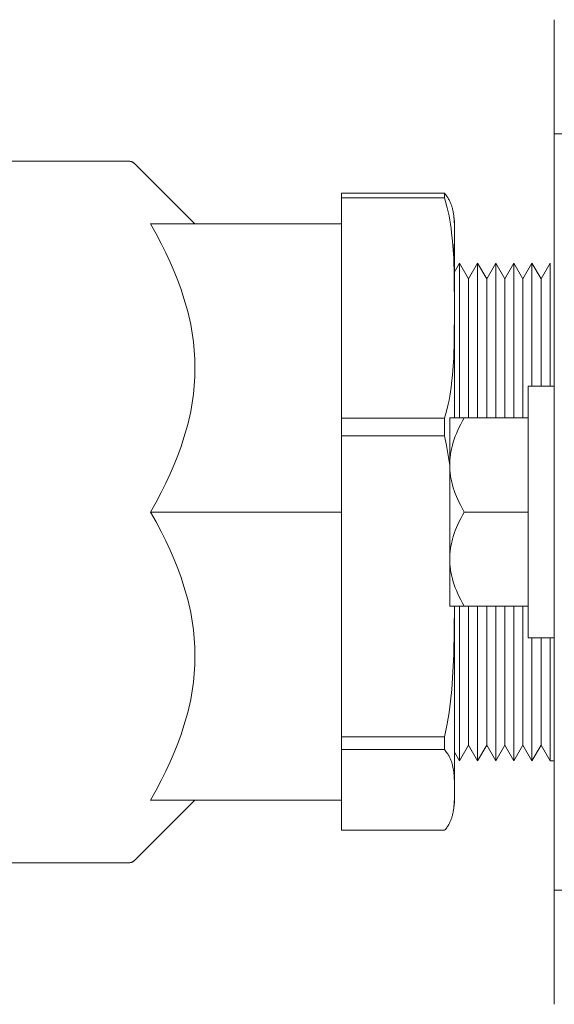
# Model space of a CAD drawing. Units: millimetres. Extents: x -1278 to 1842, y 3071 to 6888.
# Drawn here: x -1013 to -962, y 4725 to 4819 of the extents above; entities that cross this region are included whole.
import ezdxf

# ---------------------------------------------------------------- set-up
doc = ezdxf.new("R2010")
doc.units = ezdxf.units.MM
for name, color, linetype, lineweight, true_color in [('Make2D$Visible$Curves$0', 254, 'Continuous', 0, 0xbebebe), ('Make2D$Visible$Curves$3DCOLOR40', 40, 'Continuous', 0, 0xffbf00), ('Make2D$Visible$Curves$3DCPCOLOR254', 7, 'Continuous', 0, 0xd6d6d6)]:
    doc.layers.add(name, color=color, linetype=linetype, lineweight=lineweight, true_color=true_color)

msp = doc.modelspace()

# ---------------------------------------------------------------- linework, layer by layer
at = {"layer": 'Make2D$Visible$Curves$0'}
for points in [[(-981.838, 4802.551), (-981.838, 4802.103)], [(-972.009, 4802.551), (-981.838, 4802.551)], [(-972.009, 4802.551), (-971.935, 4802.465), (-971.865, 4802.378), (-971.799, 4802.29), (-971.737, 4802.202), (-971.689, 4802.131), (-971.644, 4802.059), (-971.601, 4801.987), (-971.561, 4801.914), (-971.522, 4801.842), (-971.486, 4801.769), (-971.452, 4801.696), (-971.419, 4801.622), (-971.389, 4801.549), (-971.36, 4801.475), (-971.333, 4801.401), (-971.308, 4801.327), (-971.285, 4801.253), (-971.263, 4801.178), (-971.243, 4801.104), (-971.224, 4801.029), (-971.199, 4800.922), (-971.177, 4800.815), (-971.157, 4800.708), (-971.139, 4800.601)], [(-972.009, 4802.103), (-972.004, 4802.252), (-972.004, 4802.402), (-972.009, 4802.551)], [(-981.838, 4802.103), (-972.009, 4802.103)], [(-981.838, 4802.103), (-981.838, 4781.063)], [(-971.04, 4791.583), (-971.066, 4794.71), (-971.118, 4796.331), (-971.163, 4797.146), (-971.227, 4797.961), (-971.312, 4798.774), (-971.364, 4799.178), (-971.423, 4799.58), (-971.49, 4799.98), (-971.565, 4800.378), (-971.648, 4800.773), (-971.741, 4801.164), (-971.868, 4801.636), (-972.009, 4802.103)], [(-971.139, 4800.596), (-971.113, 4800.406), (-971.092, 4800.216), (-971.076, 4800.026), (-971.064, 4799.838), (-971.052, 4799.545), (-971.039, 4798.693), (-971.052, 4797.84), (-971.064, 4797.547), (-971.077, 4797.356), (-971.093, 4797.163), (-971.114, 4796.97), (-971.141, 4796.776)], [(-971.14, 4800.601), (-971.139, 4800.596), (-971.053, 4799.846), (-971.046, 4799.598)], [(-971.038, 4799.613), (-971.038, 4791.559)], [(-971.072, 4794.98), (-970.562, 4795.863)], [(-970.562, 4795.863), (-969.696, 4794.363)], [(-970.562, 4781.113), (-970.562, 4795.863)], [(-969.696, 4794.363), (-968.83, 4795.863)], [(-968.83, 4795.863), (-967.964, 4794.363)], [(-968.83, 4781.113), (-968.83, 4795.863)], [(-967.964, 4794.363), (-967.098, 4795.863)], [(-967.098, 4795.863), (-966.232, 4794.363)], [(-967.098, 4781.113), (-967.098, 4795.863)], [(-966.232, 4794.363), (-965.366, 4795.863)], [(-965.366, 4795.863), (-964.5, 4794.363)], [(-965.366, 4781.113), (-965.366, 4795.863)], [(-964.5, 4794.363), (-963.634, 4795.863)], [(-963.634, 4795.863), (-962.768, 4794.363)], [(-963.634, 4784.113), (-963.634, 4795.863)], [(-962.768, 4794.363), (-961.902, 4795.863)], [(-961.902, 4784.113), (-961.902, 4795.863)], [(-969.696, 4781.113), (-969.696, 4794.363)], [(-967.964, 4781.113), (-967.964, 4794.363)], [(-966.232, 4781.113), (-966.232, 4794.363)], [(-964.5, 4781.113), (-964.5, 4794.363)], [(-962.768, 4784.113), (-962.768, 4794.363)], [(-972.009, 4781.063), (-971.868, 4781.53), (-971.741, 4782.002), (-971.648, 4782.393), (-971.565, 4782.788), (-971.49, 4783.186), (-971.423, 4783.586), (-971.364, 4783.988), (-971.312, 4784.392), (-971.227, 4785.204), (-971.163, 4786.02), (-971.118, 4786.835), (-971.066, 4788.456), (-971.04, 4791.583)], [(-971.038, 4791.559), (-971.038, 4781.113)], [(-981.838, 4781.063), (-981.838, 4779.39)], [(-972.009, 4781.063), (-981.838, 4781.063)], [(-972.009, 4779.39), (-972.009, 4781.063)], [(-981.838, 4779.39), (-972.009, 4779.39)], [(-981.838, 4779.39), (-981.838, 4772.113)], [(-971.5, 4776.579), (-971.638, 4777.521), (-971.808, 4778.459), (-972.009, 4779.39)], [(-971.995, 4750.65), (-971.859, 4751.268), (-971.737, 4751.893), (-971.644, 4752.428), (-971.561, 4752.968), (-971.419, 4754.059), (-971.308, 4755.161), (-971.224, 4756.271), (-971.116, 4758.501), (-971.043, 4763.113)], [(-971.038, 4763.113), (-971.038, 4745.822)], [(-970.562, 4748.363), (-970.562, 4763.113)], [(-969.696, 4749.863), (-969.696, 4763.113)], [(-968.83, 4748.363), (-968.83, 4763.113)], [(-967.964, 4749.863), (-967.964, 4763.113)], [(-967.098, 4748.363), (-967.098, 4763.113)], [(-966.232, 4749.863), (-966.232, 4763.113)], [(-965.366, 4748.363), (-965.366, 4763.113)], [(-964.5, 4749.863), (-964.5, 4763.113)], [(-963.634, 4748.363), (-963.634, 4760.113)], [(-962.768, 4749.863), (-962.768, 4760.113)], [(-961.902, 4748.363), (-961.902, 4760.113)], [(-981.838, 4750.65), (-981.838, 4749.425)], [(-971.995, 4750.65), (-981.838, 4750.65)], [(-971.994, 4749.425), (-971.989, 4750.037), (-971.995, 4750.65)], [(-969.696, 4749.863), (-970.562, 4748.363)], [(-968.83, 4748.363), (-969.696, 4749.863)], [(-967.964, 4749.863), (-968.83, 4748.363)], [(-967.098, 4748.363), (-967.964, 4749.863)], [(-966.232, 4749.863), (-967.098, 4748.363)], [(-965.366, 4748.363), (-966.232, 4749.863)], [(-964.5, 4749.863), (-965.366, 4748.363)], [(-963.634, 4748.363), (-964.5, 4749.863)], [(-962.768, 4749.863), (-963.634, 4748.363)], [(-961.902, 4748.363), (-962.768, 4749.863)], [(-981.838, 4749.425), (-971.994, 4749.425)], [(-981.838, 4749.425), (-981.838, 4741.724)], [(-971.038, 4745.819), (-971.049, 4746.42), (-971.062, 4746.714), (-971.081, 4747.01), (-971.095, 4747.159), (-971.112, 4747.309), (-971.132, 4747.458), (-971.156, 4747.608), (-971.184, 4747.757), (-971.218, 4747.907), (-971.237, 4747.981), (-971.257, 4748.056), (-971.279, 4748.13), (-971.302, 4748.205), (-971.327, 4748.279), (-971.353, 4748.353), (-971.382, 4748.427), (-971.412, 4748.501), (-971.444, 4748.574), (-971.478, 4748.647), (-971.514, 4748.72), (-971.553, 4748.793), (-971.593, 4748.866), (-971.636, 4748.938), (-971.681, 4749.01), (-971.728, 4749.082), (-971.789, 4749.168), (-971.854, 4749.255), (-971.922, 4749.34), (-971.994, 4749.425)], [(-970.562, 4748.363), (-971.038, 4749.187)], [(-961.5, 4748.363), (-961.902, 4748.363)], [(-971.134, 4743.661), (-971.108, 4743.851), (-971.088, 4744.042), (-971.073, 4744.231), (-971.062, 4744.42), (-971.049, 4744.713), (-971.038, 4745.315)], [(-971.038, 4745.315), (-971.038, 4745.819)], [(-971.038, 4745.311), (-971.038, 4744.787), (-971.038, 4744.655), (-971.038, 4744.622), (-971.038, 4744.615), (-971.038, 4744.613), (-971.038, 4744.613), (-971.038, 4744.613), (-971.038, 4744.613), (-971.038, 4744.613)], [(-971.044, 4744.613), (-971.052, 4744.392), (-971.134, 4743.661)], [(-971.981, 4741.724), (-971.912, 4741.805), (-971.848, 4741.887), (-971.786, 4741.969), (-971.728, 4742.052), (-971.681, 4742.123), (-971.636, 4742.195), (-971.593, 4742.268), (-971.553, 4742.34), (-971.514, 4742.413), (-971.478, 4742.486), (-971.444, 4742.56), (-971.412, 4742.633), (-971.382, 4742.707), (-971.353, 4742.781), (-971.327, 4742.855), (-971.302, 4742.929), (-971.279, 4743.003), (-971.257, 4743.078), (-971.237, 4743.152), (-971.218, 4743.227), (-971.193, 4743.335), (-971.171, 4743.444), (-971.151, 4743.552), (-971.134, 4743.661)], [(-971.981, 4741.724), (-981.838, 4741.724)]]:
    msp.add_lwpolyline(points, dxfattribs=at)
at = {"layer": 'Make2D$Visible$Curves$3DCOLOR40'}
for points in [[(-1039.424, 4805.613), (-1002.252, 4805.613)], [(-1002.252, 4805.613), (-1002.218, 4805.613), (-1002.184, 4805.611), (-1002.15, 4805.608), (-1002.116, 4805.604), (-1002.082, 4805.599), (-1002.049, 4805.592), (-1002.015, 4805.585), (-1001.982, 4805.576), (-1001.95, 4805.566), (-1001.917, 4805.555), (-1001.885, 4805.543), (-1001.854, 4805.53), (-1001.823, 4805.516), (-1001.792, 4805.501), (-1001.762, 4805.485), (-1001.733, 4805.468), (-1001.704, 4805.449), (-1001.676, 4805.43), (-1001.648, 4805.41), (-1001.621, 4805.389), (-1001.595, 4805.367), (-1001.57, 4805.344), (-1001.545, 4805.32)], [(-1001.545, 4805.32), (-995.838, 4799.613)], [(-1000.092, 4799.613), (-999.564, 4798.673), (-999.074, 4797.752), (-998.622, 4796.846), (-998.206, 4795.956), (-997.825, 4795.079), (-997.479, 4794.213), (-997.167, 4793.357), (-996.889, 4792.51), (-996.644, 4791.669), (-996.533, 4791.251), (-996.431, 4790.835), (-996.337, 4790.419), (-996.251, 4790.004), (-996.173, 4789.59), (-996.103, 4789.176), (-996.041, 4788.763), (-995.988, 4788.35), (-995.942, 4787.936), (-995.905, 4787.523), (-995.876, 4787.109), (-995.855, 4786.695), (-995.842, 4786.279), (-995.838, 4785.863)], [(-981.838, 4799.613), (-1000.092, 4799.613)], [(-995.838, 4785.863), (-995.842, 4785.447), (-995.855, 4785.032), (-995.876, 4784.617), (-995.905, 4784.203), (-995.942, 4783.79), (-995.988, 4783.376), (-996.041, 4782.963), (-996.103, 4782.55), (-996.173, 4782.136), (-996.251, 4781.722), (-996.337, 4781.307), (-996.431, 4780.892), (-996.533, 4780.475), (-996.644, 4780.057), (-996.889, 4779.217), (-997.167, 4778.369), (-997.479, 4777.513), (-997.825, 4776.648), (-998.206, 4775.77), (-998.622, 4774.88), (-999.074, 4773.975), (-999.564, 4773.053), (-1000.092, 4772.113)], [(-1000.092, 4772.113), (-999.564, 4771.173), (-999.074, 4770.252), (-998.622, 4769.346), (-998.206, 4768.456), (-997.825, 4767.579), (-997.479, 4766.713), (-997.167, 4765.857), (-996.889, 4765.01), (-996.644, 4764.169), (-996.533, 4763.751), (-996.431, 4763.335), (-996.337, 4762.919), (-996.251, 4762.504), (-996.173, 4762.09), (-996.103, 4761.676), (-996.041, 4761.263), (-995.988, 4760.85), (-995.942, 4760.436), (-995.905, 4760.023), (-995.876, 4759.609), (-995.855, 4759.195), (-995.842, 4758.779), (-995.838, 4758.363)], [(-981.838, 4772.113), (-1000.092, 4772.113)], [(-981.838, 4750.65), (-981.838, 4772.113)], [(-995.838, 4758.363), (-995.842, 4757.947), (-995.855, 4757.532), (-995.876, 4757.117), (-995.905, 4756.703), (-995.942, 4756.29), (-995.988, 4755.876), (-996.041, 4755.463), (-996.103, 4755.05), (-996.173, 4754.636), (-996.251, 4754.222), (-996.337, 4753.807), (-996.431, 4753.392), (-996.533, 4752.975), (-996.644, 4752.557), (-996.889, 4751.717), (-997.167, 4750.869), (-997.479, 4750.013), (-997.825, 4749.148), (-998.206, 4748.27), (-998.622, 4747.38), (-999.074, 4746.475), (-999.564, 4745.553), (-1000.092, 4744.613)], [(-995.838, 4744.613), (-1001.545, 4738.906)], [(-981.838, 4744.613), (-1000.092, 4744.613)], [(-1002.252, 4738.613), (-1039.424, 4738.613)], [(-1001.545, 4738.906), (-1001.57, 4738.882), (-1001.595, 4738.859), (-1001.621, 4738.837), (-1001.648, 4738.816), (-1001.676, 4738.796), (-1001.704, 4738.777), (-1001.733, 4738.759), (-1001.762, 4738.741), (-1001.792, 4738.725), (-1001.823, 4738.71), (-1001.854, 4738.696), (-1001.885, 4738.683), (-1001.917, 4738.671), (-1001.95, 4738.66), (-1001.982, 4738.65), (-1002.015, 4738.642), (-1002.049, 4738.634), (-1002.082, 4738.628), (-1002.116, 4738.622), (-1002.15, 4738.618), (-1002.184, 4738.615), (-1002.218, 4738.614), (-1002.252, 4738.613)]]:
    msp.add_lwpolyline(points, dxfattribs=at)
at = {"layer": 'Make2D$Visible$Curves$3DCPCOLOR254'}
for points in [[(-961.5, 4819.113), (-961.5, 4808.227)], [(-951.5, 4808.227), (-961.5, 4808.227)], [(-961.5, 4808.227), (-961.5, 4783.639)], [(-961.5, 4783.639), (-961.5, 4760.587)], [(-961.5, 4760.587), (-961.5, 4735.999)], [(-961.5, 4735.999), (-961.5, 4725.113)], [(-953, 4735.999), (-961.5, 4735.999)]]:
    msp.add_lwpolyline(points, dxfattribs=at)
at = {"layer": 'Make2D$Visible$Curves$3DCPCOLOR254', "color": 0}
for points in [[(-961.5, 4784.113), (-964, 4784.113)], [(-964, 4760.113), (-964, 4784.113)], [(-971.5, 4776.613), (-971.499, 4776.748), (-971.495, 4776.883), (-971.488, 4777.018), (-971.478, 4777.153), (-971.466, 4777.288), (-971.452, 4777.422), (-971.434, 4777.557), (-971.414, 4777.692), (-971.392, 4777.827), (-971.366, 4777.962), (-971.338, 4778.097), (-971.308, 4778.233), (-971.274, 4778.369), (-971.238, 4778.506), (-971.158, 4778.781), (-971.068, 4779.058), (-970.966, 4779.339), (-970.852, 4779.622), (-970.728, 4779.91), (-970.591, 4780.203), (-970.443, 4780.5), (-970.282, 4780.804), (-970.108, 4781.113)], [(-971.5, 4781.113), (-971.5, 4776.613)], [(-970.108, 4781.113), (-971.5, 4781.113)], [(-964, 4781.113), (-970.108, 4781.113)], [(-971.5, 4776.613), (-971.5, 4772.113)], [(-970.108, 4772.113), (-970.28, 4772.42), (-970.44, 4772.721), (-970.588, 4773.016), (-970.724, 4773.306), (-970.848, 4773.592), (-970.96, 4773.874), (-971.062, 4774.152), (-971.153, 4774.427), (-971.233, 4774.7), (-971.302, 4774.971), (-971.333, 4775.106), (-971.361, 4775.24), (-971.387, 4775.374), (-971.41, 4775.508), (-971.43, 4775.642), (-971.448, 4775.775), (-971.463, 4775.909), (-971.476, 4776.042), (-971.486, 4776.176), (-971.493, 4776.31), (-971.498, 4776.444), (-971.5, 4776.578)], [(-971.5, 4767.613), (-971.499, 4767.748), (-971.495, 4767.883), (-971.488, 4768.018), (-971.478, 4768.153), (-971.466, 4768.288), (-971.452, 4768.422), (-971.434, 4768.557), (-971.414, 4768.692), (-971.392, 4768.827), (-971.366, 4768.962), (-971.338, 4769.097), (-971.308, 4769.233), (-971.274, 4769.369), (-971.238, 4769.506), (-971.158, 4769.781), (-971.068, 4770.058), (-970.966, 4770.339), (-970.852, 4770.622), (-970.728, 4770.91), (-970.591, 4771.203), (-970.443, 4771.5), (-970.282, 4771.804), (-970.108, 4772.113)], [(-971.5, 4772.113), (-971.5, 4767.613)], [(-964, 4772.113), (-970.108, 4772.113)], [(-970.108, 4763.113), (-970.282, 4763.423), (-970.443, 4763.726), (-970.591, 4764.023), (-970.728, 4764.316), (-970.852, 4764.604), (-970.966, 4764.888), (-971.068, 4765.168), (-971.158, 4765.445), (-971.238, 4765.72), (-971.274, 4765.857), (-971.308, 4765.993), (-971.338, 4766.129), (-971.366, 4766.264), (-971.392, 4766.399), (-971.414, 4766.534), (-971.434, 4766.669), (-971.452, 4766.804), (-971.466, 4766.938), (-971.478, 4767.073), (-971.488, 4767.208), (-971.495, 4767.343), (-971.499, 4767.478), (-971.5, 4767.613)], [(-971.5, 4767.613), (-971.5, 4763.113)], [(-971.5, 4763.113), (-970.108, 4763.113)], [(-964, 4763.113), (-970.108, 4763.113)], [(-964, 4760.113), (-961.5, 4760.113)]]:
    msp.add_lwpolyline(points, dxfattribs=at)

doc.saveas('drawing.dxf')
